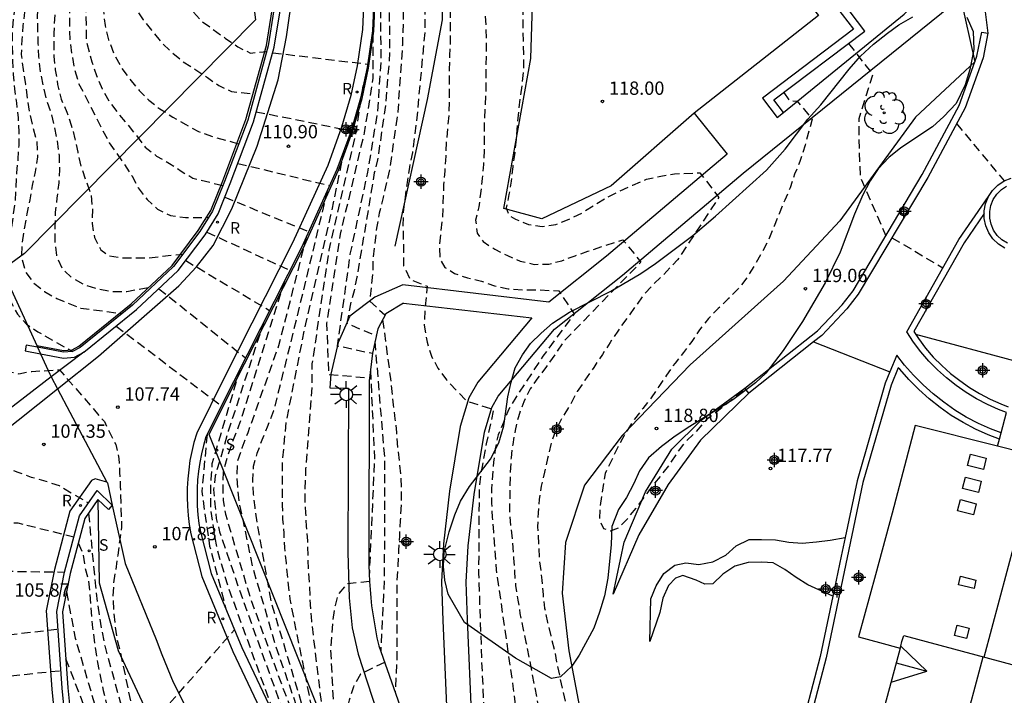
# Model space of a CAD drawing. Units: metres. Extents: x 584844 to 585194, y 4797290 to 4797540.
# Drawn here: x 585018 to 585074, y 4797314 to 4797352 of the extents above; entities that cross this region are included whole.
import ezdxf

# ---------------------------------------------------------------- set-up
doc = ezdxf.new("R2010")
doc.units = ezdxf.units.M
doc.header["$MEASUREMENT"] = 0
doc.linetypes.add('TRAZOS_NORMALES', pattern=[0.75, 0.5, -0.25])
for name, color, linetype in [('020101', 3, 'CABEZA_TALUD'), ('020107', 3, 'Continuous'), ('020194', 31, 'TRAZOS_NORMALES'), ('020195', 30, 'TRAZOS_NORMALES'), ('020204', 9, 'Continuous'), ('020308', 9, 'Continuous'), ('060106', 9, 'BARANDILLA'), ('060108', 9, 'Continuous'), ('060113', 4, 'Continuous'), ('060145', 9, 'Continuous'), ('060147', 9, 'Continuous'), ('070105', 6, 'Continuous'), ('070106', 6, 'Continuous'), ('070108', 9, 'VALLA'), ('080106', 1, 'Continuous'), ('080107', 9, 'Continuous'), ('080109', 9, 'Continuous'), ('080110', 9, 'Continuous'), ('100105', 3, 'Continuous'), ('100106', 63, 'Continuous'), ('100107', 3, 'Continuous'), ('100116', 71, 'Continuous'), ('100202', 3, 'Continuous'), ('210204', 9, 'Continuous'), ('210205', 4, 'Continuous'), ('210304', 9, 'Continuous'), ('210305', 4, 'Continuous'), ('250206', 9, 'Continuous'), ('Centroides', 1, 'Continuous')]:
    doc.layers.add(name, color=color, linetype=linetype)
doc.layers.add('080111', color=7, linetype='Continuous', lineweight=30)
doc.styles.add('ARIAL', font='arial.ttf', dxfattribs={"height": 1})
doc.styles.add('ROMANS', font='romans__.ttf', dxfattribs={"height": 1})
doc.linetypes.add('BARANDILLA', pattern='A,1,[201,DONOSTI.shx,S=0.1,R=0,X=0,Y=0],1', length=2)
doc.linetypes.add('CABEZA_TALUD', pattern='A,0.1,[204,DONOSTI.shx,S=0.15,R=0,X=0,Y=0],0,0.2', length=0.3)
doc.linetypes.add('VALLA', pattern='A,1,[200,DONOSTI.shx,S=0.1,R=0,X=0,Y=0],1', length=2)

# ---------------------------------------------------------------- blocks, each defined once
blk = doc.blocks.new('SANEA')
blk.add_circle((0, 0), 0.055)
blk = doc.blocks.new('COTAPU')
blk.add_circle((0, 0), 0.075)
blk = doc.blocks.new('ARBOL')
blk.add_circle((0, 0), 0.0587)
for centre, radius, start, end in [((-0.28, 0.855), 0.3, 359.2878, 173.6078), ((0.097, 0.97), 0.21, 23.1565, 160.4665), ((0.438, 0.881), 0.24, 301.578, 139.328), ((-0.564, 0.381), 0.532, 92.28, 254.58), ((0.656, 0.288), 0.443, 319.8556, 114.7656), ((-0.091, 0.321), 0.12, 119.14, 310.56), ((0.819, -0.249), 0.383, 235.5275, 62.0275), ((-0.556, -0.339), 0.555, 142.64, 266.54), ((-0.039, -0.384), 0.21, 189.64, 323.88), ((-0.301, -0.676), 0.45, 213.78, 295.32), ((0.299, -0.624), 0.532, 224.67, 0.24)]:
    blk.add_arc(centre, radius, start, end)
blk = doc.blocks.new('PLUVI3')
blk.add_circle((0, 0), 0.055)
blk = doc.blocks.new('FAROLA')
for p, q in [((0, 0.355), (0, 0.755)), ((-0.355, 0), (-0.895, 0)), ((-0.63, 0.51), (-0.255, 0.245)), ((0.605, 0.49), (0.276, 0.223)), ((0.355, 0), (0.855, 0)), ((-0.65, -0.52), (-0.255, -0.24)), ((0, -0.355), (0, -0.755)), ((0.585, -0.52), (0.256, -0.246))]:
    blk.add_line(p, q)
blk.add_circle((0, 0), 0.355)
blk = doc.blocks.new('Centroide')
for points in [[(0.402, 0), (-0.402, 0)], [(0, -0.402), (0, 0.402)]]:
    blk.add_lwpolyline(points)
for radius in [0.256, 0.159]:
    blk.add_circle((0, 0), radius)

msp = doc.modelspace()

# ---------------------------------------------------------------- linework, layer by layer
at = {"layer": '020101', "ltscale": 5, "flags": 128}
for points in [[(585071.864, 4797349.9), (585068.515, 4797346.787), (585064.245, 4797340.948), (585061.085, 4797337.538), (585055.835, 4797332.828), (585051.995, 4797328.858), (585049.875, 4797326.058), (585048.815, 4797322.828), (585048.625, 4797319.959), (585049.005, 4797316.719), (585049.925, 4797311.849), (585051.514, 4797304.743)], [(585051.485, 4797319.909), (585052.105, 4797322.848), (585053.315, 4797325.668), (585054.805, 4797328.078), (585056.455, 4797329.718), (585058.905, 4797331.508)], [(585022.486, 4797325.239), (585022.556, 4797320.559), (585023.626, 4797316.739), (585026.545, 4797310.459), (585031.605, 4797301.339), (585035.425, 4797296.12), (585035.446, 4797296.084)], [(585063.852, 4797319.795), (585062.454, 4797320.438), (585061.795, 4797320.848), (585061.155, 4797321.308), (585060.495, 4797321.668), (585059.855, 4797321.718), (585059.085, 4797321.698), (585058.335, 4797321.488), (585057.665, 4797321.038), (585057.095, 4797320.498), (585056.645, 4797320.468), (585056.165, 4797320.698), (585055.415, 4797320.958), (585055.005, 4797320.818), (585054.615, 4797320.408), (585054.295, 4797319.678), (585054.115, 4797318.888), (585053.555, 4797317.249)]]:
    msp.add_lwpolyline(points, dxfattribs=at)
at = {"layer": '020107', "flags": 128}
for points in [[(585059.125, 4797331.238), (585056.405, 4797328.578), (585054.595, 4797326.098), (585052.945, 4797323.248), (585051.485, 4797319.909)], [(585053.555, 4797317.249), (585053.615, 4797319.658), (585053.905, 4797320.388), (585054.345, 4797321.068), (585054.965, 4797321.548), (585055.575, 4797321.678), (585056.325, 4797321.588), (585057.105, 4797321.728), (585057.835, 4797322.108), (585058.425, 4797322.628), (585059.155, 4797322.998), (585059.835, 4797322.988), (585060.635, 4797322.968), (585061.385, 4797322.848), (585062.135, 4797322.778), (585062.935, 4797322.868), (585063.715, 4797322.958), (585064.547, 4797323.109)]]:
    msp.add_lwpolyline(points, dxfattribs=at)
at = {"layer": '020194', "flags": 128}
for points, elevation in [([(585043.626, 4797387.017), (585042.696, 4797381.707), (585042.486, 4797380.497), (585042.436, 4797379.677), (585042.366, 4797378.887), (585042.366, 4797378.087), (585042.346, 4797377.337), (585042.296, 4797376.537), (585042.296, 4797375.737), (585042.316, 4797374.937), (585042.406, 4797374.057), (585042.496, 4797373.277), (585042.646, 4797372.527), (585042.806, 4797371.727), (585042.966, 4797370.867), (585043.096, 4797370.017), (585043.326, 4797369.157), (585043.526, 4797368.267), (585043.666, 4797367.377), (585043.796, 4797366.627), (585043.956, 4797365.777), (585044.086, 4797364.957), (585044.266, 4797364.097), (585044.446, 4797363.337), (585044.626, 4797362.567), (585044.836, 4797361.727), (585044.996, 4797360.967), (585045.196, 4797360.128), (585045.376, 4797359.258), (585045.556, 4797358.468), (585045.756, 4797357.648), (585045.956, 4797356.828), (585046.136, 4797356.068), (585046.386, 4797353.568), (585046.406, 4797352.628), (585046.406, 4797351.878), (585046.426, 4797351.078), (585046.446, 4797350.308), (585046.446, 4797349.528), (585046.376, 4797348.778), (585046.256, 4797347.938), (585046.166, 4797347.188), (585046.096, 4797346.348), (585046.025, 4797345.548), (585045.955, 4797344.768), (585045.835, 4797343.978), (585045.745, 4797343.178), (585045.625, 4797342.428), (585045.465, 4797341.678), (585045.645, 4797341.238), (585045.985, 4797341.038), (585046.735, 4797340.738), (585047.495, 4797340.618), (585048.265, 4797340.738), (585049.015, 4797341.028), (585049.745, 4797341.388), (585050.405, 4797341.818), (585051.095, 4797342.228), (585051.805, 4797342.598), (585052.595, 4797342.958), (585053.375, 4797343.278), (585054.175, 4797343.458), (585054.945, 4797343.588), (585056.375, 4797343.648), (585057.445, 4797342.258), (585055.115, 4797338.738), (585054.295, 4797337.868), (585053.745, 4797337.348), (585053.195, 4797336.758), (585052.735, 4797336.098), (585052.255, 4797335.438), (585051.755, 4797334.728), (585051.315, 4797334.078), (585050.885, 4797333.418), (585050.405, 4797332.688), (585049.905, 4797331.958), (585049.465, 4797331.318), (585049.105, 4797330.638), (585048.645, 4797329.888), (585048.255, 4797329.138), (585047.975, 4797328.338), (585047.795, 4797327.548), (585047.635, 4797326.788), (585047.445, 4797325.998), (585047.335, 4797325.248), (585047.265, 4797324.488), (585047.235, 4797323.698), (585047.345, 4797321.759), (585047.485, 4797320.709), (585047.545, 4797319.889), (585047.635, 4797319.119), (585047.795, 4797318.319), (585047.975, 4797317.569), (585048.175, 4797316.819), (585048.335, 4797315.949), (585048.495, 4797315.199), (585048.655, 4797314.449), (585048.835, 4797313.649), (585049.035, 4797312.919), (585049.215, 4797312.139), (585049.375, 4797311.349), (585049.525, 4797310.499), (585049.705, 4797309.679), (585049.865, 4797308.909), (585050.005, 4797308.129), (585050.115, 4797307.329), (585050.205, 4797306.579), (585050.444, 4797304.759)], 117.64), ([(585041.256, 4797381.467), (585041.056, 4797376.907), (585041.126, 4797375.767), (585041.146, 4797374.997), (585041.186, 4797374.147), (585041.226, 4797373.357), (585041.296, 4797372.507), (585041.366, 4797371.737), (585041.426, 4797370.917), (585041.496, 4797370.117), (585041.606, 4797369.297), (585041.716, 4797368.477), (585041.856, 4797367.637), (585041.946, 4797366.877), (585042.056, 4797366.057), (585042.146, 4797365.307), (585042.256, 4797364.487), (585042.346, 4797363.667), (585042.476, 4797362.827), (585042.636, 4797361.978), (585042.776, 4797361.158), (585042.906, 4797360.318), (585043.066, 4797359.478), (585043.226, 4797358.728), (585043.406, 4797357.838), (585043.556, 4797356.968), (585043.736, 4797356.168), (585043.966, 4797355.328), (585044.096, 4797354.488), (585044.186, 4797353.638), (585044.256, 4797352.818), (585044.316, 4797351.958), (585044.346, 4797351.108), (585044.316, 4797348.108), (585044.236, 4797346.468), (585044.236, 4797345.648), (585044.236, 4797344.898), (585044.186, 4797344.118), (585044.116, 4797343.318), (585044.025, 4797342.478), (585043.925, 4797341.728), (585043.745, 4797340.978), (585043.835, 4797340.248), (585044.175, 4797339.768), (585044.835, 4797339.338), (585045.545, 4797338.988), (585046.265, 4797338.668), (585047.045, 4797338.488), (585047.865, 4797338.508), (585048.595, 4797338.688), (585049.345, 4797338.978), (585050.075, 4797339.228), (585052.035, 4797339.878), (585053.055, 4797338.618), (585048.765, 4797334.208), (585048.215, 4797333.418), (585047.735, 4797332.728), (585047.255, 4797332.098), (585046.825, 4797331.478), (585046.455, 4797330.748), (585046.155, 4797329.908), (585045.975, 4797329.138), (585045.835, 4797328.338), (585045.745, 4797327.588), (585045.695, 4797326.788), (585045.675, 4797325.948), (585045.665, 4797325.178), (585045.665, 4797324.379), (585045.735, 4797323.629), (585045.825, 4797322.809), (585045.885, 4797321.939), (585045.935, 4797321.189), (585045.995, 4797320.409), (585046.135, 4797319.569), (585046.245, 4797318.819), (585046.405, 4797318.019), (585046.585, 4797317.199), (585047.325, 4797313.349), (585047.595, 4797312.209), (585047.705, 4797311.369), (585047.795, 4797310.609), (585047.795, 4797309.789), (585047.815, 4797308.999), (585047.925, 4797308.219), (585047.905, 4797305.739)], 116.64), ([(585039.946, 4797377.467), (585040.206, 4797372.837), (585040.246, 4797371.447), (585040.286, 4797370.697), (585040.336, 4797369.917), (585040.396, 4797369.097), (585040.446, 4797368.277), (585040.486, 4797367.387), (585040.576, 4797366.617), (585040.686, 4797365.847), (585040.826, 4797364.997), (585040.976, 4797364.157), (585041.116, 4797363.267), (585041.246, 4797362.498), (585041.386, 4797361.738), (585041.536, 4797360.898), (585041.696, 4797360.078), (585041.836, 4797359.298), (585041.986, 4797358.438), (585042.106, 4797357.598), (585042.166, 4797356.728), (585042.206, 4797355.928), (585042.276, 4797355.128), (585042.316, 4797354.248), (585042.346, 4797353.428), (585042.316, 4797352.608), (585042.316, 4797351.828), (585042.316, 4797351.008), (585042.286, 4797350.258), (585042.266, 4797349.458), (585042.256, 4797348.638), (585042.256, 4797347.748), (585042.236, 4797346.888), (585042.166, 4797346.138), (585042.096, 4797345.358), (585042.066, 4797344.588), (585042.016, 4797343.738), (585041.946, 4797342.968), (585041.876, 4797341.148), (585041.786, 4797340.328), (585041.715, 4797339.548), (585041.735, 4797338.778), (585042.025, 4797338.318), (585042.555, 4797337.978), (585043.285, 4797337.728), (585044.075, 4797337.538), (585044.805, 4797337.288), (585045.575, 4797337.108), (585046.395, 4797337.058), (585047.175, 4797337.058), (585048.435, 4797336.998), (585049.295, 4797335.698), (585047.535, 4797333.308), (585046.005, 4797330.988), (585045.595, 4797330.288), (585045.315, 4797329.578), (585045.015, 4797328.878), (585044.855, 4797328.118), (585044.765, 4797327.348), (585044.695, 4797326.598), (585044.645, 4797325.848), (585044.645, 4797325.029), (585044.685, 4797324.249), (585044.755, 4797323.429), (585044.905, 4797321.289), (585045.845, 4797314.729), (585046.005, 4797313.379), (585046.045, 4797312.629), (585046.115, 4797311.809), (585046.205, 4797311.009), (585046.205, 4797310.239), (585046.175, 4797309.439), (585046.175, 4797308.639), (585046.145, 4797306.419)], 115.64), ([(585038.346, 4797365.427), (585038.626, 4797361.068), (585038.876, 4797359.478), (585038.966, 4797358.658), (585039.076, 4797357.878), (585039.236, 4797357.018), (585039.416, 4797356.258), (585039.566, 4797355.468), (585039.676, 4797354.618), (585039.706, 4797353.868), (585039.676, 4797353.118), (585039.676, 4797352.368), (585039.646, 4797351.588), (585039.626, 4797350.838), (585039.366, 4797347.058), (585039.156, 4797345.648), (585039.046, 4797344.828), (585038.926, 4797343.958), (585038.736, 4797343.138), (585038.536, 4797342.258), (585038.326, 4797341.368), (585038.166, 4797340.528), (585038.076, 4797339.678), (585037.976, 4797338.888), (585037.956, 4797338.108), (585037.786, 4797336.428), (585038.645, 4797335.638)], 113.64), ([(585038.116, 4797361.628), (585038.846, 4797355.748), (585038.846, 4797354.738), (585038.846, 4797353.948), (585038.866, 4797353.148), (585038.886, 4797352.348), (585038.906, 4797351.548), (585038.906, 4797350.728), (585038.876, 4797349.938), (585038.806, 4797349.118), (585038.736, 4797348.368), (585038.696, 4797347.588), (585038.576, 4797346.818), (585038.456, 4797345.968), (585038.346, 4797345.178), (585038.226, 4797344.378), (585038.046, 4797343.648), (585037.066, 4797337.768), (585036.906, 4797336.998), (585036.706, 4797336.268), (585036.496, 4797335.168), (585038.145, 4797334.468)], 113.14), ([(585023.596, 4797356.938), (585023.626, 4797356.308), (585023.766, 4797355.168), (585023.966, 4797354.418), (585024.216, 4797353.668), (585024.556, 4797352.978), (585025.036, 4797352.268), (585025.506, 4797351.678), (585026.056, 4797350.998), (585026.646, 4797350.428), (585027.256, 4797349.918), (585027.936, 4797349.488), (585028.646, 4797349.008), (585029.286, 4797348.568), (585030.006, 4797348.228), (585031.316, 4797348.078)], 111.64), ([(585038.096, 4797357.348), (585038.376, 4797354.108), (585038.416, 4797350.048), (585038.226, 4797347.118), (585037.666, 4797343.678), (585036.676, 4797339.058), (585035.956, 4797333.908), (585037.935, 4797333.478)], 112.64), ([(585019.466, 4797355.798), (585019.206, 4797353.608), (585019.066, 4797352.538), (585019.086, 4797351.718), (585019.106, 4797350.938), (585019.146, 4797350.188), (585019.236, 4797349.328), (585019.396, 4797348.528), (585019.596, 4797347.708), (585019.846, 4797346.978), (585020.026, 4797346.248), (585020.186, 4797345.468), (585020.296, 4797344.628), (585020.316, 4797343.828), (585020.276, 4797343.079), (585020.176, 4797342.219), (585020.086, 4797341.419), (585020.056, 4797340.599), (585020.056, 4797339.779), (585020.146, 4797338.979), (585020.486, 4797338.229), (585021.006, 4797337.749), (585021.696, 4797337.359), (585022.466, 4797337.109), (585023.286, 4797336.969), (585024.106, 4797336.969), (585025.526, 4797337.219)], 109.14), ([(585022.626, 4797356.068), (585022.666, 4797355.248), (585022.736, 4797354.408), (585022.756, 4797353.538), (585022.796, 4797352.768), (585022.886, 4797351.948), (585023.086, 4797351.128), (585023.386, 4797350.368), (585023.786, 4797349.598), (585024.266, 4797348.938), (585024.816, 4797348.278), (585025.356, 4797347.728), (585025.976, 4797347.248), (585026.696, 4797346.788), (585027.426, 4797346.358), (585028.156, 4797345.968), (585028.956, 4797345.688), (585030.406, 4797345.278)], 111.14), ([(585017.967, 4797355.288), (585017.846, 4797353.298), (585017.726, 4797352.418), (585017.656, 4797351.618), (585017.656, 4797350.818), (585017.676, 4797349.978), (585017.716, 4797349.198), (585017.786, 4797348.378), (585017.896, 4797347.588), (585017.986, 4797346.738), (585018.026, 4797345.938), (585018.026, 4797345.189), (585017.976, 4797344.419), (585017.906, 4797343.639), (585017.866, 4797342.819), (585017.816, 4797341.999), (585017.696, 4797341.159), (585017.586, 4797340.319), (585017.516, 4797339.519), (585017.486, 4797338.769), (585017.486, 4797337.969), (585017.486, 4797337.199), (585017.576, 4797336.399), (585017.956, 4797335.689), (585018.456, 4797335.119), (585019.096, 4797334.689), (585021.056, 4797333.589)], 108.14), ([(585018.686, 4797355.048), (585018.356, 4797352.698), (585018.266, 4797351.928), (585018.196, 4797351.128), (585018.166, 4797350.308), (585018.276, 4797349.458), (585018.416, 4797348.618), (585018.506, 4797347.848), (585018.636, 4797346.998), (585018.816, 4797346.228), (585019.046, 4797345.408), (585019.086, 4797344.539), (585018.946, 4797343.699), (585018.786, 4797342.929), (585018.646, 4797342.129), (585018.486, 4797341.329), (585018.326, 4797340.489), (585018.206, 4797339.709), (585018.186, 4797338.849), (585018.406, 4797338.069), (585018.846, 4797337.459), (585019.476, 4797336.959), (585020.166, 4797336.569), (585021.526, 4797336.019), (585023.846, 4797335.719)], 108.64), ([(585021.746, 4797354.698), (585021.836, 4797351.038), (585022.136, 4797349.898), (585022.406, 4797349.128), (585022.716, 4797348.378), (585023.126, 4797347.648), (585023.606, 4797347.008), (585024.126, 4797346.388), (585024.606, 4797345.798), (585025.146, 4797345.088), (585025.786, 4797344.588), (585026.516, 4797344.178), (585027.176, 4797343.738), (585027.836, 4797343.348), (585029.516, 4797342.928)], 110.64), ([(585017.126, 4797353.908), (585016.976, 4797349.798), (585017.106, 4797346.888), (585017.126, 4797345.819), (585017.216, 4797344.969), (585017.256, 4797344.199), (585017.166, 4797343.399), (585017.026, 4797342.609), (585016.906, 4797341.789), (585016.466, 4797339.329), (585016.326, 4797338.459), (585016.216, 4797337.659), (585016.166, 4797336.799), (585016.146, 4797335.999), (585016.136, 4797335.229), (585016.186, 4797334.449), (585016.456, 4797333.649), (585016.936, 4797332.969), (585017.496, 4797332.439), (585018.026, 4797332.329), (585018.756, 4797332.459), (585020.326, 4797332.549), (585022.846, 4797329.629), (585023.486, 4797328.349), (585023.666, 4797327.549), (585023.706, 4797326.759), (585023.746, 4797325.979), (585023.816, 4797323.679), (585023.696, 4797322.879), (585023.606, 4797322.109), (585023.486, 4797321.309), (585023.366, 4797320.559), (585023.326, 4797319.809), (585023.366, 4797319.039), (585023.436, 4797318.239), (585023.546, 4797317.419), (585023.746, 4797316.639), (585024.555, 4797312.749), (585025.955, 4797309.289), (585030.105, 4797300.63), (585033.635, 4797294.24), (585036.165, 4797290.08)], 107.64), ([(585020.886, 4797353.878), (585020.876, 4797352.678), (585020.876, 4797351.898), (585020.896, 4797351.128), (585021.016, 4797350.308), (585021.166, 4797349.458), (585021.396, 4797348.688), (585023.116, 4797345.338), (585023.956, 4797344.148), (585024.386, 4797343.488), (585024.756, 4797342.798), (585025.256, 4797342.138), (585025.846, 4797341.588), (585026.566, 4797341.248), (585027.416, 4797341.128), (585028.726, 4797341.138)], 110.14), ([(585032.326, 4797350.408), (585037.656, 4797349.768)], 111.64), ([(585037.406, 4797348.538), (585036.986, 4797345.828), (585035.486, 4797339.288), (585034.536, 4797332.889), (585034.536, 4797331.679), (585034.175, 4797326.969), (585034.125, 4797325.329), (585034.175, 4797324.489), (585034.215, 4797323.739), (585034.285, 4797322.909), (585034.305, 4797322.069), (585034.325, 4797321.269), (585034.395, 4797320.449), (585034.415, 4797319.679), (585034.505, 4797318.389), (585035.165, 4797312.859), (585035.835, 4797310.159), (585037.125, 4797306.599), (585039.145, 4797302.029), (585042.574, 4797293.639), (585043.044, 4797292.719)], 111.64), ([(585061.105, 4797348.177), (585061.395, 4797347.738), (585061.855, 4797347.677), (585062.695, 4797346.668), (585062.295, 4797345.208), (585062.005, 4797344.278), (585061.705, 4797343.568), (585061.455, 4797342.798), (585061.155, 4797342.098), (585060.835, 4797341.338), (585060.555, 4797340.638), (585060.255, 4797339.908), (585059.895, 4797339.208), (585059.485, 4797338.478), (585059.045, 4797337.768), (585058.525, 4797337.108), (585057.975, 4797336.548), (585057.405, 4797335.998), (585056.855, 4797335.448), (585056.355, 4797334.798), (585055.915, 4797334.138), (585055.455, 4797333.518), (585054.975, 4797332.928), (585054.495, 4797332.248), (585054.065, 4797331.608), (585053.635, 4797330.968), (585053.155, 4797330.378), (585052.695, 4797329.768), (585052.235, 4797329.058), (585051.865, 4797328.398), (585051.035, 4797326.708), (585050.875, 4797325.618), (585050.755, 4797324.868), (585050.715, 4797324.088), (585050.955, 4797323.608), (585051.345, 4797323.478), (585051.805, 4797323.658), (585052.255, 4797324.108), (585052.785, 4797324.748), (585053.245, 4797325.358), (585053.695, 4797325.978), (585054.205, 4797326.608), (585054.705, 4797327.248), (585055.135, 4797327.908), (585055.595, 4797328.518), (585056.145, 4797329.038), (585056.805, 4797329.798), (585058.935, 4797331.458)], 118.64), ([(585031.396, 4797347.088), (585036.736, 4797346.018)], 111.14), ([(585036.356, 4797344.978), (585035.586, 4797341.258), (585034.166, 4797335.138), (585033.076, 4797329.629), (585032.935, 4797328.189), (585032.865, 4797327.369), (585032.865, 4797326.529), (585032.865, 4797325.689), (585032.865, 4797324.939), (585032.885, 4797324.119), (585032.945, 4797323.339), (585032.995, 4797322.519), (585033.075, 4797321.679), (585033.285, 4797319.629), (585034.675, 4797312.699), (585035.755, 4797309.649), (585036.955, 4797306.409), (585038.355, 4797303.079), (585040.875, 4797297.229), (585042.404, 4797293.609), (585042.924, 4797292.659)], 111.14), ([(585030.366, 4797344.178), (585035.526, 4797342.928)], 110.64), ([(585035.396, 4797342.638), (585033.666, 4797335.438), (585032.376, 4797330.229), (585032.006, 4797329.319), (585031.716, 4797328.589), (585031.436, 4797327.839), (585031.226, 4797327.109), (585031.186, 4797326.329), (585031.225, 4797325.539), (585031.315, 4797324.789), (585031.425, 4797323.959), (585032.235, 4797319.449), (585034.105, 4797313.229), (585037.275, 4797304.859), (585042.724, 4797292.549)], 110.64), ([(585029.626, 4797342.268), (585034.356, 4797340.338)], 110.14), ([(585034.226, 4797340.068), (585032.656, 4797333.899), (585030.916, 4797328.999), (585030.596, 4797328.139), (585030.336, 4797327.409), (585030.296, 4797326.659), (585030.336, 4797325.879), (585030.425, 4797325.109), (585031.185, 4797321.459), (585032.475, 4797317.039), (585034.215, 4797312.019), (585037.865, 4797302.739), (585042.064, 4797293.419)], 110.14), ([(585067.185, 4797339.988), (585070.055, 4797338.298)], 118.64), ([(585014.926, 4797339.389), (585014.596, 4797337.559), (585014.546, 4797336.789), (585014.476, 4797335.969), (585014.406, 4797335.169), (585014.386, 4797334.369), (585014.356, 4797333.549), (585014.316, 4797332.729), (585014.306, 4797331.979), (585014.306, 4797331.189), (585014.306, 4797330.319), (585014.306, 4797329.519), (585014.306, 4797328.769), (585014.326, 4797327.999), (585014.366, 4797327.219), (585014.476, 4797326.419), (585014.546, 4797325.669), (585014.676, 4797324.919), (585015.086, 4797324.299), (585015.546, 4797324.099), (585016.366, 4797323.959), (585017.156, 4797323.929), (585017.976, 4797323.929), (585021.126, 4797323.139)], 106.64), ([(585013.846, 4797338.709), (585013.376, 4797335.899), (585013.096, 4797333.169), (585013.066, 4797328.359), (585013.706, 4797321.509), (585013.846, 4797320.729), (585014.606, 4797318.019), (585015.016, 4797317.489), (585015.426, 4797317.419), (585016.246, 4797317.489), (585020.226, 4797317.939)], 105.64), ([(585014.386, 4797339.049), (585013.686, 4797333.209), (585013.936, 4797324.829), (585014.066, 4797323.239), (585014.206, 4797322.459), (585014.566, 4797321.999), (585014.976, 4797321.369), (585015.386, 4797321.229), (585020.606, 4797321.159)], 106.14), ([(585027.426, 4797338.708), (585032.146, 4797335.888)], 109.14), ([(585013.306, 4797338.369), (585012.796, 4797334.989), (585012.396, 4797331.899), (585012.496, 4797327.839), (585013.056, 4797321.369), (585014.246, 4797316.789), (585014.566, 4797315.809), (585014.976, 4797315.169), (585015.366, 4797315.059), (585015.956, 4797315.149), (585020.396, 4797315.609)], 105.14), ([(585025.916, 4797337.119), (585030.796, 4797333.219)], 108.64), ([(585031.826, 4797335.248), (585029.826, 4797329.099), (585029.086, 4797326.569), (585028.996, 4797325.799), (585029.066, 4797324.979), (585029.146, 4797324.179), (585029.335, 4797323.429), (585030.415, 4797320.239), (585034.965, 4797307.599)], 109.14), ([(585038.515, 4797335.378), (585038.955, 4797332.048), (585039.115, 4797330.568), (585039.205, 4797329.788), (585039.295, 4797329.019), (585039.355, 4797328.169), (585039.445, 4797327.379), (585039.535, 4797326.599), (585039.555, 4797325.739), (585039.555, 4797324.939), (585039.505, 4797324.069), (585039.455, 4797323.189), (585039.415, 4797322.369), (585039.365, 4797321.499), (585039.315, 4797320.679), (585039.315, 4797319.879), (585039.315, 4797319.129), (585039.315, 4797318.329), (585039.305, 4797317.579), (585039.305, 4797316.759), (585039.305, 4797315.989), (585039.215, 4797314.379)], 113.64), ([(585023.516, 4797335.009), (585029.436, 4797330.519)], 108.14), ([(585038.075, 4797334.148), (585038.625, 4797327.489), (585038.605, 4797320.699), (585038.405, 4797316.699)], 113.14), ([(585030.476, 4797332.589), (585028.906, 4797327.259), (585028.836, 4797326.389), (585028.816, 4797324.749), (585029.165, 4797322.519), (585029.805, 4797320.329), (585032.585, 4797312.679)], 108.64), ([(585037.825, 4797332.508), (585038.055, 4797327.609), (585037.755, 4797320.879)], 112.64), ([(585028.636, 4797328.909), (585028.326, 4797325.689), (585028.775, 4797322.619), (585029.705, 4797319.019)], 108.14), ([(585021.376, 4797322.799), (585021.646, 4797322.179), (585021.756, 4797321.429), (585021.956, 4797320.699), (585022.176, 4797318.009), (585022.336, 4797316.919), (585022.466, 4797316.069), (585022.606, 4797315.319), (585022.785, 4797314.479), (585022.965, 4797313.719), (585023.235, 4797312.879), (585023.535, 4797312.109), (585026.525, 4797306.109), (585030.125, 4797298.58), (585031.395, 4797295.89), (585034.645, 4797291.17), (585035.285, 4797290.08)], 106.64), ([(585020.716, 4797320.039), (585021.206, 4797317.439), (585022.745, 4797312.189), (585025.415, 4797306.699), (585028.325, 4797301.1), (585030.635, 4797296.18), (585032.905, 4797292.23), (585034.635, 4797290.08)], 106.14), ([(585030.775, 4797299.95), (585027.625, 4797306.839), (585026.085, 4797310.059), (585025.905, 4797310.809), (585025.835, 4797311.559), (585026.005, 4797312.359), (585026.255, 4797313.129), (585026.595, 4797313.839), (585030.165, 4797317.909)], 108.14), ([(585020.666, 4797316.279), (585022.265, 4797312.169), (585024.305, 4797308.269)], 105.64), ([(585038.625, 4797316.069), (585037.275, 4797315.409), (585036.865, 4797314.699), (585036.635, 4797313.949), (585036.445, 4797313.219), (585036.425, 4797312.449), (585036.445, 4797311.699), (585036.485, 4797310.919), (585036.535, 4797310.169), (585037.605, 4797306.809), (585041.135, 4797299.139), (585045.454, 4797290.169), (585045.484, 4797290.079)], 112.64)]:
    msp.add_lwpolyline(points, dxfattribs=dict(at, elevation=elevation))
at = {"layer": '020195', "flags": 128}
for points, elevation in [([(585038.916, 4797371.667), (585039.286, 4797365.787), (585039.996, 4797360.998), (585040.246, 4797359.608), (585040.386, 4797358.808), (585040.566, 4797357.968), (585040.716, 4797357.148), (585040.786, 4797356.368), (585040.826, 4797355.598), (585040.876, 4797354.758), (585040.916, 4797353.938), (585040.896, 4797353.188), (585040.886, 4797352.368), (585040.886, 4797351.588), (585040.416, 4797346.508), (585040.186, 4797344.798), (585040.026, 4797343.958), (585039.886, 4797343.098), (585039.776, 4797342.278), (585039.676, 4797341.428), (585039.656, 4797340.678), (585039.676, 4797339.908), (585039.696, 4797339.158), (585039.696, 4797338.398), (585040.075, 4797337.628), (585041.025, 4797337.258), (585040.905, 4797336.138), (585040.855, 4797335.068), (585041.015, 4797334.108), (585041.265, 4797333.308), (585041.625, 4797332.648), (585042.105, 4797331.988), (585043.235, 4797330.788), (585044.755, 4797330.308), (585044.345, 4797328.378), (585044.185, 4797327.508), (585044.045, 4797326.758), (585043.945, 4797325.888), (585043.915, 4797321.089), (585044.085, 4797316.139), (585044.365, 4797310.149), (585044.355, 4797307.119)], 114.64), ([(585024.306, 4797361.408), (585024.456, 4797359.998), (585024.546, 4797359.228), (585024.656, 4797358.408), (585024.796, 4797357.648), (585025.026, 4797356.898), (585025.296, 4797356.058), (585025.606, 4797355.258), (585025.996, 4797354.598), (585026.536, 4797354.008), (585027.156, 4797353.458), (585027.726, 4797352.838), (585028.316, 4797352.198), (585028.946, 4797351.738), (585029.656, 4797351.238), (585030.356, 4797350.738), (585031.066, 4797350.388), (585031.986, 4797350.478)], 112.14), ([(585020.216, 4797355.548), (585019.996, 4797351.488), (585019.996, 4797350.208), (585020.086, 4797349.438), (585020.216, 4797348.618), (585020.416, 4797347.798), (585020.736, 4797347.068), (585020.986, 4797346.338), (585021.186, 4797345.558), (585021.346, 4797344.808), (585021.526, 4797344.008), (585021.816, 4797343.188), (585022.096, 4797342.418), (585022.176, 4797341.579), (585022.156, 4797340.799), (585022.286, 4797339.999), (585022.656, 4797339.299), (585023.106, 4797338.979), (585023.766, 4797338.859), (585024.546, 4797338.859), (585025.316, 4797338.859), (585027.276, 4797339.068)], 109.64), ([(585037.956, 4797352.238), (585037.966, 4797348.978), (585037.476, 4797345.898), (585036.126, 4797340.188), (585035.356, 4797335.178), (585035.466, 4797332.288), (585037.775, 4797332.098)], 112.14), ([(585064.745, 4797350.927), (585066.105, 4797349.187), (585065.325, 4797346.687), (585065.315, 4797345.707), (585065.345, 4797344.907), (585065.365, 4797344.158), (585065.405, 4797343.408), (585066.845, 4797340.098)], 119.64), ([(585070.825, 4797346.417), (585073.505, 4797343.187)], 119.64), ([(585028.616, 4797340.308), (585033.296, 4797338.148)], 109.64), ([(585015.316, 4797338.979), (585015.126, 4797338.249), (585014.926, 4797337.479), (585014.806, 4797334.699), (585014.796, 4797333.219), (585014.816, 4797332.399), (585014.816, 4797331.649), (585014.836, 4797330.829), (585014.946, 4797330.069), (585015.086, 4797329.319), (585015.466, 4797328.619), (585015.876, 4797327.929), (585016.496, 4797327.379), (585017.246, 4797327.039), (585017.976, 4797326.789), (585018.726, 4797326.509), (585019.546, 4797326.279), (585020.296, 4797326.029), (585021.956, 4797325.049)], 107.14), ([(585032.986, 4797337.548), (585030.406, 4797329.369), (585029.996, 4797328.329), (585029.746, 4797327.549), (585029.536, 4797326.779), (585029.516, 4797325.979), (585029.536, 4797325.209), (585029.666, 4797324.409), (585031.065, 4797319.689), (585032.895, 4797314.629), (585036.345, 4797305.799), (585037.635, 4797301.849)], 109.64), ([(585021.956, 4797324.469), (585022.346, 4797320.359), (585022.466, 4797319.339), (585022.576, 4797318.589), (585022.706, 4797317.809), (585022.866, 4797317.009), (585023.745, 4797313.839), (585025.105, 4797310.309), (585027.235, 4797305.699), (585031.135, 4797297.63), (585033.645, 4797293.29), (585035.355, 4797290.74), (585035.775, 4797290.08)], 107.14), ([(585037.775, 4797320.619), (585036.495, 4797320.499), (585035.995, 4797319.889), (585035.835, 4797319.279), (585035.715, 4797318.479), (585035.645, 4797317.699), (585035.585, 4797316.749), (585035.785, 4797312.809), (585036.235, 4797310.159), (585037.235, 4797306.999), (585038.805, 4797303.559), (585041.895, 4797296.449), (585042.944, 4797293.589), (585044.114, 4797291.069)], 112.14)]:
    msp.add_lwpolyline(points, dxfattribs=dict(at, elevation=elevation))
at = {"layer": '060106', "flags": 128}
msp.add_lwpolyline([(585056.045, 4797347.008), (585051.385, 4797342.918), (585047.485, 4797341.058), (585045.345, 4797341.628), (585046.866, 4797350.078), (585047.046, 4797356.138), (585046.546, 4797367.007), (585046.546, 4797374.267), (585044.266, 4797374.167), (585044.376, 4797376.577), (585044.256, 4797380.277), (585044.596, 4797382.967), (585045.136, 4797385.507), (585046.006, 4797388.037), (585048.196, 4797392.007), (585052.236, 4797397.716), (585052.376, 4797397.846), (585051.556, 4797398.676)], dxfattribs=at)
at = {"layer": '060108', "flags": 128}
msp.add_lwpolyline([(585059.719, 4797401.324), (585065.456, 4797395.356), (585068.206, 4797392.006), (585068.726, 4797391.006), (585068.886, 4797389.926), (585069.116, 4797381.706), (585069.555, 4797375.827), (585070.625, 4797366.077), (585071.515, 4797358.167), (585071.625, 4797357.347), (585071.745, 4797356.537), (585071.885, 4797355.727), (585072.025, 4797354.917), (585072.185, 4797354.107), (585072.355, 4797353.307), (585072.595, 4797351.507)], dxfattribs=at)
at = {"layer": '060113', "flags": 128}
for points in [[(585020.214, 4797331.479), (585022.526, 4797333.309), (585027.046, 4797337.279), (585028.026, 4797338.348), (585028.966, 4797339.548), (585030.016, 4797341.618), (585031.456, 4797345.148), (585032.636, 4797348.878), (585033.096, 4797351.298), (585033.486, 4797353.938), (585033.586, 4797356.188), (585033.606, 4797364.618), (585033.796, 4797368.108), (585034.076, 4797370.977), (585034.746, 4797374.727), (585036.017, 4797380.697), (585037.167, 4797385.337)], [(585037.536, 4797355.178), (585037.386, 4797351.708), (585037.086, 4797349.678), (585036.726, 4797348.008), (585036.206, 4797346.208), (585035.426, 4797344.058), (585033.446, 4797339.698), (585029.616, 4797332.139), (585028.046, 4797328.989), (585027.886, 4797328.449), (585027.776, 4797327.939), (585027.666, 4797327.439), (585027.596, 4797326.919), (585027.546, 4797326.409), (585027.516, 4797325.889), (585027.516, 4797325.379), (585027.526, 4797324.869), (585027.566, 4797324.349), (585027.616, 4797323.829), (585027.716, 4797323.309), (585028.335, 4797320.909), (585030.075, 4797316.689), (585033.275, 4797309.949)], [(585021.686, 4797333.539), (585019.861, 4797332.147)], [(585019.861, 4797332.147), (585016.206, 4797329.359), (585016.866, 4797328.829), (585020.214, 4797331.479)], [(585022.99, 4797326.228), (585022.326, 4797326.399), (585022.126, 4797326.309), (585020.906, 4797324.579), (585020.036, 4797321.299), (585019.576, 4797318.979), (585019.886, 4797314.559), (585020.815, 4797305.33), (585021.105, 4797303.51), (585022.505, 4797296.74), (585024.405, 4797290.08)]]:
    msp.add_lwpolyline(points, dxfattribs=at)
at = {"layer": '060145', "flags": 128}
for points in [[(585061.085, 4797347.048), (585067.875, 4797352.577), (585070.505, 4797355.117), (585069.125, 4797368.227), (585068.216, 4797376.317), (585067.186, 4797376.227), (585067.096, 4797377.797), (585068.056, 4797377.887), (585067.876, 4797381.666)], [(585062.766, 4797334.117), (585067.074, 4797332.438)], [(585074.404, 4797332.958), (585068.527, 4797334.544)]]:
    msp.add_lwpolyline(points, dxfattribs=at)
at = {"layer": '060147', "flags": 128}
for points in [[(585043.925, 4797307.289), (585043.545, 4797312.819), (585043.285, 4797318.489), (585043.225, 4797320.589), (585043.325, 4797322.639), (585043.665, 4797325.529), (585044.245, 4797329.038), (585044.665, 4797330.428), (585045.025, 4797331.058), (585048.185, 4797334.838), (585052.015, 4797337.878), (585058.815, 4797343.628), (585071.045, 4797353.517), (585071.864, 4797349.9)], [(585057.915, 4797344.688), (585051.125, 4797338.948), (585047.865, 4797336.368), (585039.645, 4797337.338), (585038.076, 4797336.638), (585036.666, 4797335.568), (585036.016, 4797334.088), (585035.606, 4797332.298), (585035.535, 4797331.539), (585036.585, 4797331.518), (585036.555, 4797322.269), (585036.625, 4797319.699), (585036.795, 4797318.009), (585037.135, 4797316.529), (585037.925, 4797314.109), (585039.695, 4797308.729), (585039.285, 4797308.589), (585041.485, 4797303.749)], [(585039.695, 4797336.298), (585046.905, 4797335.478), (585043.875, 4797331.848), (585043.375, 4797330.978), (585042.885, 4797329.348), (585042.285, 4797325.719), (585041.935, 4797322.749), (585041.825, 4797320.599), (585041.895, 4797318.429), (585042.155, 4797312.739), (585042.345, 4797309.839), (585041.015, 4797309.259)]]:
    msp.add_lwpolyline(points, dxfattribs=at)
at = {"layer": '070105', "flags": 128}
for points in [[(585036.227, 4797386.357), (585034.837, 4797380.867), (585033.386, 4797374.317), (585032.836, 4797371.017), (585032.616, 4797368.778), (585032.586, 4797364.398), (585032.576, 4797360.058), (585032.626, 4797355.248), (585032.396, 4797352.818), (585032.076, 4797350.798), (585030.916, 4797346.618), (585029.616, 4797343.158), (585028.936, 4797341.478), (585028.226, 4797340.338), (585026.746, 4797338.369), (585024.426, 4797336.189), (585021.476, 4797333.809), (585021.056, 4797333.589), (585020.556, 4797333.539), (585019.087, 4797333.817)], [(585021.686, 4797333.539), (585024.656, 4797335.939), (585027.006, 4797338.149), (585028.516, 4797340.148), (585029.246, 4797341.328), (585029.936, 4797343.038), (585031.246, 4797346.518), (585032.416, 4797350.728), (585032.736, 4797352.778), (585032.976, 4797355.238), (585032.916, 4797360.068), (585032.926, 4797364.398), (585032.956, 4797368.768), (585033.176, 4797370.977), (585033.726, 4797374.257), (585035.177, 4797380.797), (585036.557, 4797386.257)], [(585061.085, 4797347.048), (585060.545, 4797347.758), (585065.665, 4797351.627), (585064.425, 4797353.257), (585066.485, 4797354.817), (585065.795, 4797363.347), (585064.396, 4797379.147), (585064.266, 4797381.066), (585067.696, 4797381.486), (585067.646, 4797381.946), (585051.286, 4797379.917)], [(585051.309, 4797379.727), (585051.446, 4797378.617), (585053.386, 4797378.847), (585053.256, 4797379.867), (585061.726, 4797380.917), (585061.946, 4797379.137), (585063.906, 4797379.367), (585065.335, 4797363.317), (585065.995, 4797355.107), (585063.755, 4797353.407), (585065.025, 4797351.737), (585059.895, 4797347.858), (585060.725, 4797346.758), (585061.085, 4797347.048)], [(585038.086, 4797355.148), (585037.936, 4797351.638), (585037.636, 4797349.568), (585037.266, 4797347.858), (585036.736, 4797346.018), (585035.936, 4797343.828), (585033.946, 4797339.438), (585030.116, 4797331.869), (585028.566, 4797328.769), (585028.426, 4797328.289), (585028.316, 4797327.809), (585028.216, 4797327.329), (585028.146, 4797326.839), (585028.096, 4797326.349), (585028.066, 4797325.859), (585028.066, 4797325.369), (585028.076, 4797324.879), (585028.116, 4797324.389), (585028.166, 4797323.899), (585028.256, 4797323.419), (585028.865, 4797321.069), (585030.585, 4797316.899), (585033.775, 4797310.169)], [(585072.595, 4797351.507), (585072.315, 4797350.117), (585071.305, 4797347.297), (585069.205, 4797343.377), (585065.295, 4797336.808), (585064.655, 4797335.988), (585063.235, 4797334.488), (585062.766, 4797334.117)], [(585071.864, 4797349.9), (585071.975, 4797350.207), (585072.245, 4797351.567)], [(585072.245, 4797351.567), (585072.595, 4797351.507)], [(585058.905, 4797331.508), (585062.995, 4797334.738), (585064.385, 4797336.208), (585065.005, 4797336.998), (585068.895, 4797343.547), (585070.975, 4797347.437), (585071.864, 4797349.9)], [(585072.615, 4797342.307), (585072.855, 4797342.657), (585073.155, 4797342.957), (585073.505, 4797343.187), (585073.905, 4797343.347)], [(585073.639, 4797330.136), (585073.194, 4797330.308), (585072.564, 4797330.588), (585071.954, 4797330.908), (585071.364, 4797331.268), (585070.804, 4797331.658), (585070.265, 4797332.088), (585069.755, 4797332.548), (585069.265, 4797333.038), (585068.815, 4797333.558), (585068.405, 4797334.108), (585068.025, 4797334.688), (585070.955, 4797339.898), (585072.615, 4797342.307)], [(585072.375, 4797341.357), (585072.375, 4797341.497), (585072.455, 4797341.907), (585072.615, 4797342.307)], [(585072.375, 4797341.357), (585071.245, 4797339.708), (585068.425, 4797334.698), (585068.527, 4797334.544)], [(585073.545, 4797339.397), (585073.185, 4797339.627), (585072.875, 4797339.917), (585072.635, 4797340.267), (585072.465, 4797340.657), (585072.375, 4797341.067), (585072.375, 4797341.357)], [(585039.695, 4797336.298), (585038.685, 4797335.708), (585038.235, 4797334.848), (585037.935, 4797333.478), (585037.765, 4797331.928), (585037.745, 4797321.999), (585037.745, 4797321.539), (585037.755, 4797321.079), (585037.775, 4797320.619), (585037.805, 4797320.169), (585037.845, 4797319.709), (585037.895, 4797319.259), (585037.955, 4797318.799), (585038.035, 4797318.349), (585038.115, 4797317.899), (585038.195, 4797317.449), (585038.305, 4797317.009), (585041.015, 4797309.259)], [(585062.766, 4797334.117), (585059.125, 4797331.238)], [(585068.527, 4797334.544), (585068.685, 4797334.308), (585069.085, 4797333.768), (585069.515, 4797333.268), (585069.995, 4797332.798), (585070.485, 4797332.348), (585071.004, 4797331.938), (585071.554, 4797331.558), (585072.124, 4797331.208), (585072.714, 4797330.898), (585073.324, 4797330.628), (585073.726, 4797330.457)], [(585019.087, 4797333.817), (585018.446, 4797333.939), (585018.386, 4797333.609), (585019.258, 4797333.443)], [(585019.258, 4797333.443), (585020.546, 4797333.199), (585021.166, 4797333.259), (585021.686, 4797333.539)], [(585073.33, 4797328.996), (585072.744, 4797329.218), (585072.054, 4797329.528), (585071.374, 4797329.888), (585070.724, 4797330.278), (585070.104, 4797330.718), (585069.505, 4797331.188), (585068.945, 4797331.698), (585068.405, 4797332.238), (585067.895, 4797332.818), (585067.465, 4797333.368), (585067.074, 4797332.438)], [(585073.235, 4797328.647), (585072.604, 4797328.888), (585071.894, 4797329.208), (585071.194, 4797329.578), (585070.524, 4797329.978), (585069.894, 4797330.428), (585069.275, 4797330.918), (585068.695, 4797331.438), (585068.145, 4797331.998), (585067.625, 4797332.588), (585067.545, 4797332.668), (585067.135, 4797331.678), (585065.555, 4797326.208), (585064.664, 4797321.978), (585063.484, 4797316.328), (585061.799, 4797309.877)], [(585067.074, 4797332.438), (585066.805, 4797331.798), (585065.225, 4797326.298), (585064.547, 4797323.109)], [(585059.125, 4797331.238), (585058.905, 4797331.508)], [(585025.005, 4797290.08), (585023.075, 4797296.88), (585021.685, 4797303.61), (585021.395, 4797305.4), (585020.466, 4797314.609), (585020.166, 4797318.939), (585020.606, 4797321.159), (585021.446, 4797324.319), (585022.446, 4797325.749), (585023.286, 4797324.929)], [(585022.486, 4797325.239), (585021.746, 4797324.169), (585020.926, 4797321.079), (585020.496, 4797318.909), (585020.786, 4797314.629), (585021.715, 4797305.44), (585022.005, 4797303.66), (585023.395, 4797296.95), (585025.345, 4797290.08)], [(585023.286, 4797324.929), (585023.076, 4797324.679), (585022.486, 4797325.239)], [(585064.547, 4797323.109), (585064.324, 4797322.058), (585063.852, 4797319.795)], [(585063.852, 4797319.795), (585063.144, 4797316.408), (585060.634, 4797306.779)]]:
    msp.add_lwpolyline(points, dxfattribs=at)
at = {"layer": '070106', "flags": 128}
msp.add_lwpolyline([(585025.755, 4797317.349), (585026.085, 4797316.509)], dxfattribs=at)
at = {"layer": '070108', "flags": 128}
for points in [[(585019.041, 4797333.918), (585020.556, 4797333.639), (585021.026, 4797333.679), (585021.406, 4797333.879), (585024.356, 4797336.259), (585026.666, 4797338.429), (585028.136, 4797340.388), (585028.846, 4797341.518), (585029.516, 4797343.188), (585030.816, 4797346.648), (585031.976, 4797350.818), (585032.296, 4797352.828), (585032.516, 4797355.248), (585032.466, 4797360.048), (585032.486, 4797364.398), (585032.516, 4797368.778), (585032.736, 4797371.027), (585033.286, 4797374.327), (585034.737, 4797380.887), (585036.127, 4797386.387), (585036.947, 4797388.487), (585038.367, 4797390.957), (585040.857, 4797394.777), (585043.987, 4797398.926), (585049.217, 4797405.036), (585050.287, 4797406.516), (585051.467, 4797408.536), (585054.517, 4797414.146), (585055.957, 4797417.366), (585056.277, 4797419.296), (585056.187, 4797420.956), (585055.797, 4797422.426), (585055.197, 4797423.465), (585054.147, 4797424.205), (585052.731, 4797424.465)], [(584994.348, 4797412.257), (584995.018, 4797412.387), (584995.708, 4797412.487), (584996.388, 4797412.527), (584997.078, 4797412.527), (584997.688, 4797412.427), (584998.298, 4797412.307), (584998.898, 4797412.187), (584999.498, 4797412.037), (585000.098, 4797411.867), (585000.688, 4797411.677), (585001.278, 4797411.477), (585001.838, 4797411.287), (585002.398, 4797411.067), (585002.948, 4797410.827), (585003.498, 4797410.577), (585004.028, 4797410.317), (585004.568, 4797410.047), (585005.068, 4797409.817), (585005.578, 4797409.597), (585006.068, 4797409.357), (585006.578, 4797409.127), (585007.078, 4797408.877), (585007.578, 4797408.637), (585008.068, 4797408.387), (585008.558, 4797408.127), (585009.048, 4797407.867), (585009.538, 4797407.617), (585010.018, 4797407.347), (585010.508, 4797407.067), (585010.978, 4797406.797), (585011.468, 4797406.517), (585011.938, 4797406.237), (585012.418, 4797405.947), (585012.888, 4797405.657), (585013.348, 4797405.367), (585013.818, 4797405.077), (585014.268, 4797404.777), (585014.728, 4797404.477), (585015.178, 4797404.177), (585015.628, 4797403.867), (585016.068, 4797403.557), (585016.518, 4797403.247), (585016.958, 4797402.917), (585017.408, 4797402.597), (585017.838, 4797402.267), (585018.267, 4797401.937), (585018.707, 4797401.607), (585019.137, 4797401.267), (585019.557, 4797400.927), (585019.987, 4797400.587), (585020.397, 4797400.237), (585020.817, 4797399.887), (585021.227, 4797399.527), (585021.647, 4797399.167), (585022.057, 4797398.817), (585024.997, 4797385.717), (585028.917, 4797371.088), (585031.356, 4797352.268), (585018.356, 4797339.109), (585017.096, 4797338.179)], [(585043.114, 4797292.759), (585028.746, 4797328.909), (585030.196, 4797331.819), (585034.036, 4797339.388), (585036.026, 4797343.788), (585036.826, 4797345.978), (585037.356, 4797347.828), (585037.726, 4797349.548), (585038.026, 4797351.628), (585038.176, 4797355.138), (585038.216, 4797361.748), (585038.526, 4797366.757), (585039.056, 4797372.077), (585039.756, 4797376.347), (585040.346, 4797378.647), (585041.846, 4797382.797), (585043.426, 4797386.357), (585045.286, 4797390.297), (585045.746, 4797391.137), (585046.226, 4797391.957), (585046.726, 4797392.777), (585047.246, 4797393.597), (585047.786, 4797394.386), (585048.346, 4797395.176), (585048.906, 4797395.946), (585049.496, 4797396.706), (585050.096, 4797397.456), (585050.726, 4797398.186), (585051.36, 4797398.91)], [(585017.096, 4797338.179), (585019.041, 4797333.918)], [(585019.041, 4797333.918), (585019.087, 4797333.817)], [(585019.087, 4797333.817), (585019.258, 4797333.443)], [(585019.258, 4797333.443), (585019.776, 4797332.309), (585019.861, 4797332.147)], [(585019.861, 4797332.147), (585020.214, 4797331.479)], [(585020.214, 4797331.479), (585022.99, 4797326.228)], [(585022.99, 4797326.228), (585023.016, 4797326.179), (585023.286, 4797324.929)], [(585023.286, 4797324.929), (585024.026, 4797321.639), (585025.755, 4797317.349)], [(585026.085, 4797316.509), (585026.725, 4797314.959), (585031.435, 4797305.659), (585033.395, 4797301.569), (585035.165, 4797296.86), (585035.446, 4797296.084)]]:
    msp.add_lwpolyline(points, dxfattribs=at)
at = {"layer": '080106', "flags": 128}
for points in [[(585071.604, 4797327.798), (585072.494, 4797327.568), (585072.334, 4797326.938), (585071.444, 4797327.168), (585071.604, 4797327.798)], [(585071.324, 4797326.498), (585072.214, 4797326.268), (585072.054, 4797325.638), (585071.164, 4797325.868), (585071.324, 4797326.498)], [(585071.044, 4797325.238), (585071.934, 4797325.008), (585071.774, 4797324.378), (585070.884, 4797324.608), (585071.044, 4797325.238)], [(585071.044, 4797320.918), (585071.914, 4797320.708), (585071.814, 4797320.238), (585070.944, 4797320.438), (585071.044, 4797320.918)], [(585070.864, 4797318.158), (585071.544, 4797317.988), (585071.394, 4797317.418), (585070.714, 4797317.588), (585070.864, 4797318.158)]]:
    msp.add_lwpolyline(points, dxfattribs=at)
at = {"layer": '080107', "flags": 128}
for points in [[(585073.33, 4797328.996), (585073.639, 4797330.136)], [(585073.126, 4797328.245), (585073.235, 4797328.647)], [(585073.235, 4797328.647), (585073.33, 4797328.996)]]:
    msp.add_lwpolyline(points, dxfattribs=at).dxf.unprotected_set("ltscale", 0)
at = {"layer": '080109', "flags": 128}
for points in [[(585072.374, 4797316.368), (585075.404, 4797327.668)], [(585069.954, 4797307.558), (585071.144, 4797311.958), (585072.324, 4797316.378)], [(585067.434, 4797316.038), (585069.154, 4797315.568)]]:
    msp.add_lwpolyline(points, dxfattribs=at)
at = {"layer": '080110', "flags": 128}
for points in [[(585067.685, 4797316.988), (585067.754, 4797317.238), (585067.854, 4797317.588), (585076.734, 4797315.198)], [(585067.144, 4797314.958), (585069.154, 4797315.568), (585067.685, 4797316.988)], [(585067.654, 4797316.878), (585067.685, 4797316.988)]]:
    msp.add_lwpolyline(points, dxfattribs=at)
at = {"layer": '080111', "flags": 128}
for points in [[(585073.126, 4797328.245), (585068.495, 4797329.418), (585067.194, 4797324.478), (585066.254, 4797320.998), (585065.314, 4797317.508), (585066.484, 4797317.188), (585067.654, 4797316.878), (585066.664, 4797313.168), (585065.497, 4797308.888)], [(585077.276, 4797327.195), (585073.126, 4797328.245)]]:
    msp.add_lwpolyline(points, dxfattribs=at)
at = {"layer": '100105', "flags": 128}
msp.add_lwpolyline([(585073.685, 4797339.677), (585073.375, 4797339.877), (585073.115, 4797340.117), (585072.915, 4797340.417), (585072.765, 4797340.747), (585072.695, 4797341.097), (585072.695, 4797341.457), (585072.755, 4797341.807), (585072.895, 4797342.147), (585073.095, 4797342.447), (585073.355, 4797342.707), (585073.645, 4797342.897)], dxfattribs=at)
at = {"layer": '100106', "color": 63, "flags": 128}
for points in [[(585045.985, 4797316.309), (585043.115, 4797318.319), (585042.205, 4797319.919), (585042.025, 4797320.699), (585041.935, 4797321.469), (585041.985, 4797322.289), (585042.265, 4797323.429), (585042.585, 4797324.379), (585042.905, 4797325.159), (585043.405, 4797325.979), (585044.595, 4797327.518), (585045.055, 4797328.428), (585045.335, 4797329.388), (585045.565, 4797331.028), (585045.745, 4797331.848), (585045.975, 4797332.668), (585046.385, 4797333.398), (585046.845, 4797334.028), (585047.435, 4797334.618), (585048.075, 4797335.168), (585049.035, 4797335.798), (585051.365, 4797336.978), (585053.055, 4797337.978), (585053.875, 4797338.528), (585055.975, 4797340.108), (585057.255, 4797341.208), (585060.125, 4797343.788), (585061.175, 4797344.978), (585062.455, 4797346.658), (585063.185, 4797347.477), (585064.785, 4797349.477), (585065.425, 4797350.207), (585066.155, 4797350.887), (585066.935, 4797351.517), (585067.575, 4797351.977), (585068.355, 4797352.427)], [(585071.405, 4797352.417), (585071.765, 4797351.597), (585071.805, 4797350.597), (585071.575, 4797349.457), (585071.305, 4797348.597), (585070.795, 4797347.547), (585070.115, 4797346.817), (585069.475, 4797346.227), (585067.695, 4797345.047), (585067.005, 4797344.507), (585066.415, 4797343.868), (585065.955, 4797343.188), (585065.545, 4797342.408), (585065.085, 4797341.318), (585064.265, 4797339.178), (585063.435, 4797337.448), (585062.155, 4797335.268), (585061.055, 4797333.628), (585060.095, 4797332.358), (585059.505, 4797331.808), (585058.225, 4797330.858), (585055.805, 4797329.358), (585054.985, 4797328.818), (585054.215, 4797328.228), (585053.485, 4797327.588), (585052.975, 4797326.858), (585052.655, 4797326.138), (585052.245, 4797325.358), (585051.785, 4797324.678), (585051.425, 4797323.718), (585051.375, 4797322.718), (585051.185, 4797320.808), (585051.005, 4797319.809), (585050.725, 4797318.899), (585050.405, 4797317.989), (585049.585, 4797316.479), (585049.165, 4797315.849), (585048.525, 4797315.259), (585048.025, 4797315.169), (585045.985, 4797316.309)]]:
    msp.add_lwpolyline(points, dxfattribs=at)
at = {"layer": '100107', "flags": 128}
msp.add_lwpolyline([(585039.216, 4797339.508), (585041.036, 4797347.778), (585041.886, 4797352.258), (585041.916, 4797354.018), (585041.856, 4797357.208), (585041.676, 4797359.208), (585041.246, 4797362.518), (585040.896, 4797366.977), (585040.926, 4797370.167), (585041.136, 4797373.247)], dxfattribs=at)
at = {"layer": '100116', "flags": 128}
for points in [[(585044.766, 4797376.597), (585048.606, 4797377.257), (585059.996, 4797378.737), (585060.226, 4797376.847), (585062.256, 4797377.067), (585064.075, 4797356.277), (585061.605, 4797354.347), (585063.055, 4797352.507), (585056.045, 4797347.008)], [(585056.045, 4797347.008), (585057.915, 4797344.688)]]:
    msp.add_lwpolyline(points, dxfattribs=at)

# ---------------------------------------------------------------- block references
at = {"layer": '020204', "rotation": 359.9987685839998}
for p in [(585050.885, 4797347.668, 118), (585033.216, 4797345.138, 110.9), (585062.315, 4797337.118, 119.06), (585023.606, 4797330.439, 107.74), (585053.935, 4797329.238, 118.8), (585019.436, 4797328.349, 107.35), (585060.355, 4797326.988, 117.77), (585025.686, 4797322.579, 107.83)]:
    msp.add_blockref('COTAPU', p, dxfattribs=at)
at = {"layer": '100202', "rotation": 359.9987685839998}
msp.add_blockref('ARBOL', (585066.755, 4797347.027), dxfattribs=at)
at = {"layer": '210204', "rotation": 359.9987685839998}
for p in [(585029.176, 4797328.019, 108.11), (585021.986, 4797322.359, 107.02)]:
    msp.add_blockref('SANEA', p, dxfattribs=at)
at = {"layer": '210205', "rotation": 359.9987685839998}
for p in [(585037.086, 4797348.198, 111.66), (585029.216, 4797340.858, 109.86), (585021.496, 4797324.909, 107.09), (585029.515, 4797318.519, 108.19)]:
    msp.add_blockref('PLUVI3', p, dxfattribs=at)
at = {"layer": '250206', "rotation": 359.9987685839998}
for p in [(585036.465, 4797331.159), (585041.735, 4797322.149)]:
    msp.add_blockref('FAROLA', p, dxfattribs=at)
at = {"layer": 'Centroides', "rotation": 359.9987685839998}
for p in [(585036.452, 4797346.09), (585036.799, 4797346.07), (585040.674, 4797343.141), (585067.861, 4797341.47), (585069.106, 4797336.261), (585072.298, 4797332.512), (585048.318, 4797329.203), (585060.572, 4797327.463), (585053.876, 4797325.744), (585039.841, 4797322.865), (585065.321, 4797320.855), (585063.458, 4797320.195), (585064.101, 4797320.125)]:
    msp.add_blockref('Centroide', p, dxfattribs=at)

# ---------------------------------------------------------------- texts
at = {"layer": '020308', "style": 'ARIAL'}
for s, p in [('118.00', (585051.255, 4797348.038)), ('110.90', (585031.746, 4797345.588)), ('119.06', (585062.685, 4797337.488)), ('107.74', (585023.976, 4797330.809)), ('118.80', (585054.305, 4797329.608)), ('107.35', (585019.806, 4797328.719)), ('117.77', (585060.725, 4797327.358)), ('107.83', (585026.056, 4797322.949)), ('105.87', (585017.776, 4797319.769))]:
    msp.add_text(s, height=0.75, rotation=359.9988, dxfattribs=at).set_placement(p)
at = {"layer": '210304', "style": 'ROMANS'}
for p in [(585029.676, 4797328.019), (585022.546, 4797322.359)]:
    msp.add_text('S', height=0.65, rotation=359.9988, dxfattribs=at).set_placement(p)
at = {"layer": '210305', "style": 'ROMANS'}
for p in [(585036.226, 4797348.058), (585029.926, 4797340.218), (585020.456, 4797324.859), (585028.595, 4797318.269)]:
    msp.add_text('R', height=0.65, rotation=359.9988, dxfattribs=at).set_placement(p)

doc.saveas('drawing.dxf')
